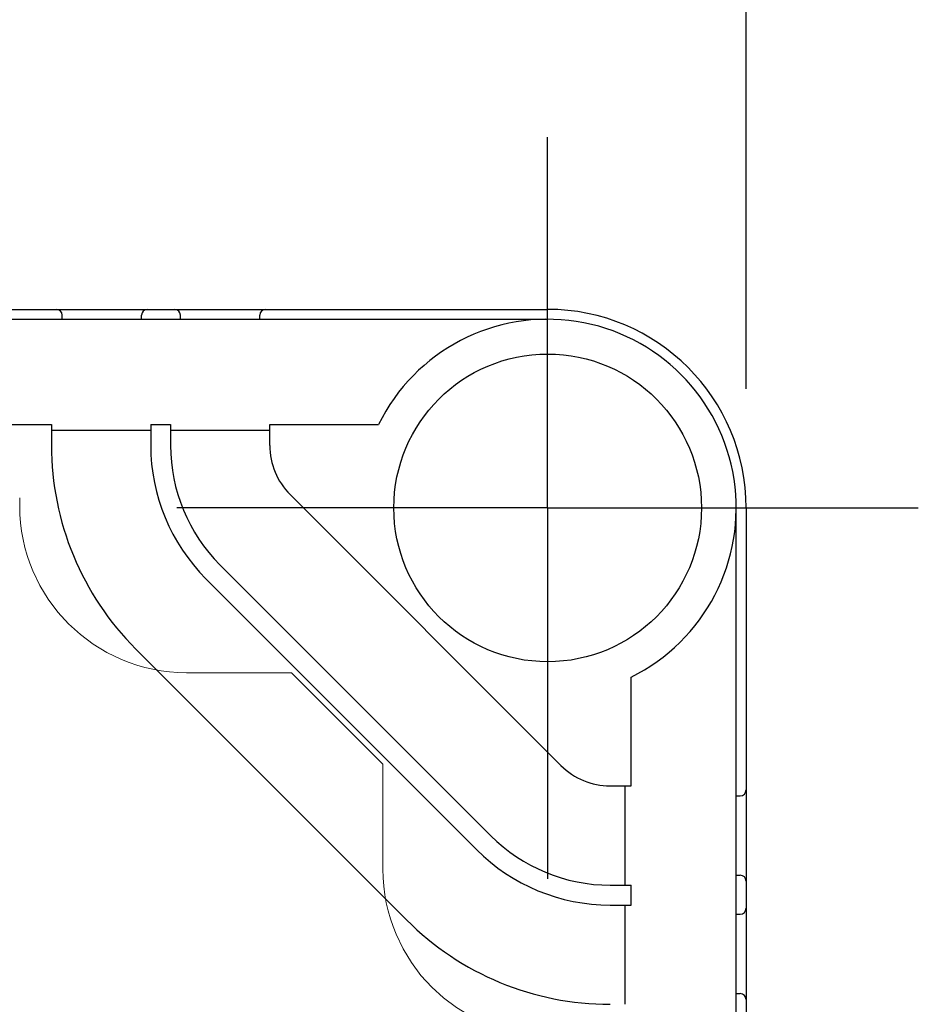
# Model space of a CAD drawing. Units: millimetres. Extents: x 0 to 4846, y 0 to 1680.
# Drawn here: x 919 to 964, y 857 to 906 of the extents above; entities that cross this region are included whole.
import ezdxf

# ---------------------------------------------------------------- set-up
doc = ezdxf.new("R2010")
doc.units = ezdxf.units.MM
doc.header["$LTSCALE"] = 6
for name, pattern in [('AM_ISO02W050x2', [3.75, 3, -0.75]), ('AM_ISO08W050', [18, 12, -1.5, 3, -1.5]), ('AM_ISO08W050x2', [9, 6, -0.75, 1.5, -0.75])]:
    doc.linetypes.add(name, pattern=pattern)
for name, color, linetype, lineweight in [('AM_5', 3, 'Continuous', 25), ('AM_7', 4, 'AM_ISO08W050', 25), ('ﾄｯﾌﾟｶﾊﾞｰ', 7, 'Continuous', 25), ('ﾄｯﾌﾟｶﾊﾞｰ0', 7, 'AM_ISO02W050x2', 13), ('ﾎﾞﾃﾞｨｰ', 2, 'Continuous', 25)]:
    doc.layers.add(name, color=color, linetype=linetype, lineweight=lineweight)
doc.styles.get("Standard").update_dxf_attribs({"font": 'ISOCP.SHX', "bigfont": 'EXTFONT.SHX'})
doc.dimstyles.new('AM_ISO$0', dxfattribs={"dimtxt": 3.5, "dimasz": 2.5, "dimexe": 1, "dimexo": 1, "dimgap": 1.5, "dimtad": 1, "dimdsep": 46, "dimtxsty": 'Standard', "dimblk": 'OPEN30', "dimcen": 0, "dimclrd": 3, "dimclre": 3, "dimclrt": 2, "dimadec": 0, "dimazin": 2, "dimtp": 0.1, "dimtm": 0.1, "dimtfac": 0.71, "dimtmove": 0, "dimatfit": 3, "dimldrblk": 'OPEN30', "dimfxl": 1, "dimlwd": -1, "dimlwe": -1, "dimarcsym": 0})

# ---------------------------------------------------------------- blocks, each defined once
blk = doc.blocks.new('_Open30')
at = {"color": 0, "linetype": 'ByBlock', "lineweight": -2}
for p, q in [((-1, 0.2679), (0, 0)), ((0, 0), (-1, -0.2679)), ((0, 0), (-1, 0))]:
    blk.add_line(p, q, dxfattribs=at)
blk = doc.blocks.new('*D31')
at = {"layer": 'AM_5', "color": 3, "transparency": 16777216}
for p, q in [((655.779, 887.711), (655.779, 969.711)), ((955.779, 887.711), (955.779, 969.711)), ((670.779, 963.711), (940.779, 963.711))]:
    blk.add_line(p, q, dxfattribs=at)
at = {"layer": 'Defpoints', "color": 0, "transparency": 16777216}
for p in [(955.779, 963.711), (655.779, 881.711), (955.779, 881.711)]:
    blk.add_point(p, dxfattribs=at)
at = {"layer": 'AM_5', "color": 3, "transparency": 16777216, "xscale": 15, "yscale": 15, "zscale": 15, "rotation": 180}
blk.add_blockref('_Open30', (655.779, 963.711), dxfattribs=at)
at = {"layer": 'AM_5', "color": 3, "transparency": 16777216, "xscale": 15, "yscale": 15, "zscale": 15}
blk.add_blockref('_Open30', (955.779, 963.711), dxfattribs=at)
at = {"layer": 'AM_5', "color": 2, "transparency": 16777216, "insert": (805.779, 983.211), "char_height": 21, "attachment_point": 5}
blk.add_mtext('300{}{\\H0.71x;\\C3;%%p0.5}', dxfattribs=at)

msp = doc.modelspace()

# ---------------------------------------------------------------- linework, layer by layer
at = {"layer": 'AM_7', "linetype": 'AM_ISO08W050x2'}
for q in [(945.779, 900.386), (927.104, 881.711), (964.454, 881.711), (945.779, 863.036)]:
    msp.add_line((945.779, 881.711), q, dxfattribs=at)
at = {"layer": 'ﾄｯﾌﾟｶﾊﾞｰ'}
for p, q in [((665.779, 891.211), (945.779, 891.211)), ((690.779, 885.911), (920.779, 885.911)), ((920.779, 885.911), (920.779, 884.858)), ((925.779, 885.911), (926.779, 885.911)), ((925.779, 885.911), (925.779, 884.858)), ((926.779, 885.911), (926.779, 884.858)), ((931.779, 885.911), (937.258, 885.911)), ((931.779, 884.858), (931.779, 885.911)), ((925.779, 885.611), (920.779, 885.611)), ((931.779, 885.611), (926.779, 885.611)), ((932.804, 882.383), (946.45, 868.737)), ((955.279, 839.023), (955.279, 881.711)), ((929.268, 878.847), (942.915, 865.201)), ((928.561, 878.14), (942.207, 864.494)), ((925.026, 874.605), (938.672, 860.958)), ((949.979, 867.711), (949.979, 873.19)), ((948.925, 867.711), (949.979, 867.711)), ((949.679, 862.711), (949.679, 867.711)), ((948.925, 862.711), (949.979, 862.711)), ((949.979, 861.711), (949.979, 862.711)), ((948.925, 861.711), (949.979, 861.711)), ((949.679, 856.711), (949.679, 861.711))]:
    msp.add_line(p, q, dxfattribs=at)
msp.add_circle((945.779, 881.711), 7.75, dxfattribs=at)
for centre, radius, start, end in [((945.779, 881.711), 9.5, 296.2383, 153.7617), ((935.279, 884.858), 14.5, 180, 225), ((935.279, 884.858), 9.5, 180, 225), ((935.279, 884.858), 8.5, 180, 225), ((935.279, 884.858), 3.5, 180, 225), ((948.925, 871.211), 3.5, 225, 270), ((948.925, 871.211), 8.5, 225, 270), ((948.925, 871.211), 9.5, 225, 270), ((948.925, 871.211), 14.5, 225, 270)]:
    msp.add_arc(centre, radius, start, end, dxfattribs=at)
at = {"layer": 'ﾄｯﾌﾟｶﾊﾞｰ0', "ltscale": 5}
for p, q in [((919.179, 882.211), (919.179, 881.811)), ((932.866, 873.411), (927.579, 873.411)), ((937.479, 868.798), (932.866, 873.411)), ((937.479, 868.798), (937.479, 863.512))]:
    msp.add_line(p, q, dxfattribs=at)
for centre in [(927.579, 881.811), (945.879, 863.512)]:
    msp.add_arc(centre, 8.4, 180, 270, dxfattribs=at)
at = {"layer": 'ﾎﾞﾃﾞｨｰ'}
for p, q in [((665.779, 891.711), (945.779, 891.711)), ((921.319, 891.211), (921.319, 891.411)), ((925.319, 891.211), (925.319, 891.411)), ((927.279, 891.211), (927.279, 891.411)), ((931.279, 891.211), (931.279, 891.411)), ((955.779, 881.711), (955.779, 838.92)), ((955.279, 867.211), (955.479, 867.211)), ((955.279, 863.211), (955.479, 863.211)), ((955.279, 861.251), (955.479, 861.251)), ((955.279, 857.251), (955.479, 857.251))]:
    msp.add_line(p, q, dxfattribs=at)
for centre, radius, start, end in [((921.019, 891.411), 0.3, 360, 90), ((925.619, 891.411), 0.3, 90, 180), ((926.979, 891.411), 0.3, 360, 90), ((931.579, 891.411), 0.3, 90, 180), ((945.779, 881.711), 10, 360, 90), ((955.479, 867.511), 0.3, 270, 360), ((955.479, 862.911), 0.3, 360, 90), ((955.479, 861.551), 0.3, 270, 360), ((955.479, 856.951), 0.3, 360, 90)]:
    msp.add_arc(centre, radius, start, end, dxfattribs=at)

# ---------------------------------------------------------------- dimensions: what is measured, and where the dimension line sits
at = {"layer": 'AM_5'}
dim = msp.add_linear_dim(base=(955.779, 963.711), p1=(655.779, 881.711), p2=(955.779, 881.711), text='<>{}{\\H0.71x;\\C3;%%p0.5}', dimstyle='AM_ISO$0', override={"dimscale": 6, "dimpost": '', "dimtp": 0.5, "dimtm": 0.5, "dimtdec": 2, "dimtzin": 8}, dxfattribs=at)
dim.commit()
dim.dimension.update_dxf_attribs({"geometry": '*D31', "text_midpoint": (805.779, 983.211)})

doc.saveas('drawing.dxf')
